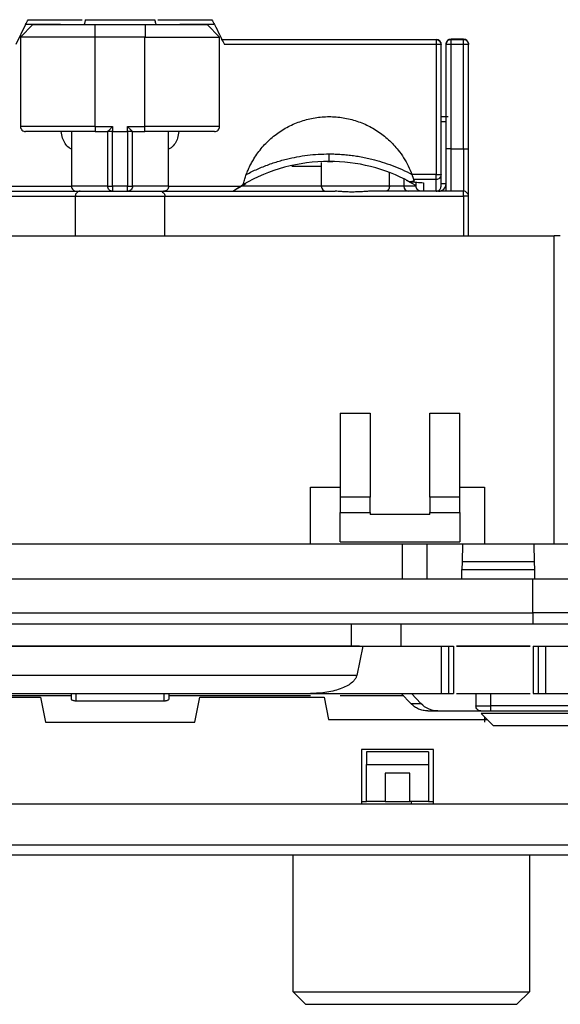
# Model space of a CAD drawing. Units: millimetres. Extents: x 0 to 420, y 0 to 297.
# Drawn here: x 135 to 156, y 60 to 100 of the extents above; entities that cross this region are included whole.
import ezdxf

# ---------------------------------------------------------------- set-up
doc = ezdxf.new("R2010")
doc.units = ezdxf.units.MM

msp = doc.modelspace()

# ---------------------------------------------------------------- linework, layer by layer
at = {"color": 7, "linetype": 'Continuous'}
for p, q in [((135.031, 99.557), (137.197, 99.557)), ((137.32, 99.557), (140.12, 99.557)), ((140.243, 99.557), (142.409, 99.557)), ((134.922, 99.357), (134.525, 98.56)), ((134.72, 98.857), (135.22, 99.357)), ((136.32, 99.357), (134.922, 99.357)), ((137.72, 98.857), (137.72, 99.357)), ((137.72, 99.357), (139.729, 99.357)), ((142.518, 99.357), (141.12, 99.357)), ((142.22, 99.357), (142.72, 98.857)), ((134.72, 98.857), (134.72, 95.258)), ((137.72, 95.258), (137.72, 98.857)), ((139.72, 98.857), (137.72, 98.857)), ((139.72, 95.258), (139.72, 98.857)), ((142.72, 95.258), (142.72, 98.857)), ((142.785, 98.762), (151.42, 98.762)), ((142.806, 98.76), (151.42, 98.76)), ((152.52, 98.774), (152.02, 98.774)), ((152.02, 98.763), (152.52, 98.763)), ((151.42, 98.56), (142.915, 98.56)), ((151.42, 98.56), (151.42, 93.327)), ((151.62, 93.327), (151.62, 98.56)), ((151.82, 94.358), (151.82, 98.563)), ((152.52, 98.563), (152.02, 98.563)), ((152.02, 94.358), (152.02, 98.563)), ((152.52, 94.358), (152.52, 98.563)), ((152.72, 94.358), (152.72, 98.563)), ((136.77, 95.058), (136.77, 92.858)), ((137.72, 95.258), (138.42, 95.258)), ((137.72, 95.058), (138.22, 95.058)), ((138.22, 95.058), (138.22, 92.858)), ((138.42, 95.258), (138.42, 95.058)), ((138.42, 95.058), (138.72, 95.058)), ((138.42, 92.858), (138.42, 95.058)), ((138.72, 95.058), (139.02, 95.058)), ((139.02, 95.258), (139.72, 95.258)), ((139.02, 95.058), (139.02, 95.258)), ((139.02, 95.058), (139.02, 92.858)), ((139.22, 95.058), (139.72, 95.058)), ((139.22, 92.858), (139.22, 95.058)), ((140.67, 92.858), (140.67, 95.058)), ((152.02, 94.358), (152.52, 94.358)), ((147.12, 93.858), (147.12, 94.158)), ((146.806, 93.658), (145.619, 93.658)), ((146.806, 93.816), (146.806, 92.858)), ((147.05, 93.849), (147.262, 93.84)), ((149.543, 92.858), (149.543, 93.401)), ((150.12, 93.144), (150.12, 92.858)), ((150.214, 93.097), (150.62, 92.892)), ((150.534, 93.058), (150.357, 93.041)), ((151.42, 93.327), (150.448, 93.327)), ((151.42, 93.13), (150.513, 93.13)), ((150.513, 93.13), (150.534, 93.058)), ((151.42, 92.658), (151.42, 93.13)), ((151.62, 92.858), (151.62, 93.327)), ((133.877, 92.858), (136.77, 92.858)), ((139.02, 92.858), (138.42, 92.858)), ((140.67, 92.858), (143.563, 92.858)), ((143.255, 92.658), (143.791, 92.973)), ((143.563, 92.858), (143.671, 92.923)), ((146.806, 92.858), (143.596, 92.858)), ((150.12, 92.858), (149.543, 92.858)), ((150.62, 92.858), (150.62, 93.022)), ((150.92, 93), (150.92, 92.658)), ((124.92, 92.458), (136.92, 92.458)), ((130.073, 92.658), (137.133, 92.658)), ((136.92, 92.458), (136.92, 90.858)), ((138.42, 92.658), (139.02, 92.658)), ((140.307, 92.658), (147.367, 92.658)), ((140.52, 90.858), (140.52, 92.458)), ((140.52, 92.458), (152.52, 92.458)), ((152.52, 92.658), (148.773, 92.658)), ((152.52, 92.458), (152.52, 90.858)), ((152.72, 90.858), (152.72, 92.458)), ((121.277, 90.858), (156.163, 90.858)), ((156.163, 78.458), (156.163, 90.858)), ((147.57, 83.727), (148.77, 83.727)), ((147.57, 83.727), (147.57, 80.354)), ((148.77, 83.727), (148.77, 80.354)), ((151.17, 83.727), (152.37, 83.727)), ((151.17, 80.354), (151.17, 83.727)), ((152.37, 80.354), (152.37, 83.727)), ((146.37, 80.758), (147.57, 80.758)), ((146.37, 78.458), (146.37, 80.758)), ((152.37, 80.758), (153.37, 80.758)), ((153.37, 80.758), (153.37, 78.458)), ((148.77, 80.354), (147.57, 80.354)), ((152.37, 80.354), (151.17, 80.354)), ((147.57, 79.739), (148.77, 79.739)), ((147.57, 78.554), (147.57, 79.739)), ((148.77, 79.739), (148.77, 79.658)), ((151.17, 79.658), (148.77, 79.658)), ((151.17, 79.739), (152.37, 79.739)), ((151.17, 79.658), (151.17, 79.739)), ((152.37, 79.739), (152.37, 78.554)), ((150.073, 78.458), (127.367, 78.458)), ((147.57, 78.554), (152.37, 78.554)), ((150.073, 77.058), (150.073, 78.468)), ((151.067, 78.468), (150.073, 78.468)), ((151.067, 77.058), (151.067, 78.468)), ((152.476, 78.458), (151.067, 78.458)), ((152.476, 78.458), (152.464, 77.758)), ((155.364, 78.458), (152.476, 78.458)), ((155.376, 77.758), (155.364, 78.458)), ((157.808, 78.458), (155.364, 78.458)), ((152.464, 77.758), (152.458, 77.448)), ((155.376, 77.758), (152.464, 77.758)), ((155.382, 77.448), (155.376, 77.758)), ((152.451, 77.049), (152.458, 77.448)), ((152.458, 77.448), (155.382, 77.448)), ((155.389, 77.049), (155.382, 77.448)), ((155.309, 77.058), (122.131, 77.058)), ((122.131, 75.708), (155.309, 75.708)), ((155.309, 75.708), (155.309, 75.258)), ((129.42, 75.258), (148.02, 75.258)), ((148.02, 74.358), (148.02, 75.258)), ((150.02, 74.358), (150.02, 75.258)), ((150.02, 75.258), (157.42, 75.258)), ((129.224, 74.358), (148.47, 74.358)), ((148.02, 74.358), (129.42, 74.358)), ((148.47, 74.358), (148.231, 73.188)), ((148.47, 74.358), (151.62, 74.358)), ((151.62, 74.358), (151.62, 72.458)), ((151.62, 74.358), (151.92, 74.358)), ((151.92, 74.358), (151.92, 72.458)), ((152.12, 74.358), (152.12, 72.458)), ((152.243, 74.358), (155.197, 74.358)), ((155.197, 74.358), (152.243, 74.358)), ((155.32, 74.358), (155.32, 72.458)), ((155.52, 74.358), (155.52, 72.458)), ((155.52, 74.358), (155.82, 74.358)), ((155.82, 74.358), (155.82, 72.458)), ((155.82, 74.358), (158.655, 74.358)), ((148.231, 73.188), (128.985, 73.188)), ((127.126, 72.458), (146.372, 72.458)), ((130.52, 72.308), (135.52, 72.308)), ((136.751, 72.358), (131.07, 72.358)), ((135.52, 72.308), (135.72, 71.308)), ((136.751, 72.458), (136.751, 72.239)), ((136.951, 72.167), (136.951, 72.458)), ((136.951, 72.167), (140.489, 72.167)), ((140.489, 72.167), (140.489, 72.458)), ((140.689, 72.239), (140.689, 72.458)), ((146.37, 72.358), (140.689, 72.358)), ((141.72, 71.308), (141.92, 72.308)), ((141.92, 72.308), (146.92, 72.308)), ((146.372, 72.458), (151.62, 72.458)), ((146.92, 72.308), (147.1, 71.408)), ((150.118, 72.358), (147.57, 72.358)), ((150.411, 72.051), (150.023, 72.458)), ((150.812, 72.051), (150.425, 72.458)), ((151.62, 72.458), (151.92, 72.458)), ((152.243, 72.458), (155.197, 72.458)), ((153.02, 72.458), (153.02, 71.958)), ((153.62, 71.958), (153.62, 72.458)), ((155.52, 72.458), (155.82, 72.458)), ((155.82, 72.458), (161.068, 72.458)), ((150.411, 72.051), (150.812, 72.051)), ((151.083, 71.758), (151.485, 71.758)), ((151.485, 71.758), (153.22, 71.758)), ((161.911, 71.958), (153.62, 71.958)), ((153.62, 71.758), (161.911, 71.758)), ((135.72, 71.308), (141.72, 71.308)), ((147.1, 71.408), (153.479, 71.408)), ((162.311, 71.659), (153.229, 71.659)), ((153.729, 71.159), (153.229, 71.659)), ((153.37, 71.517), (153.37, 71.308)), ((161.811, 71.159), (153.729, 71.159)), ((151.32, 70.208), (148.42, 70.208)), ((148.42, 70.208), (148.42, 68.008)), ((148.62, 70.108), (148.62, 69.608)), ((151.12, 70.108), (148.62, 70.108)), ((151.12, 70.108), (151.12, 69.608)), ((151.32, 68.008), (151.32, 70.208)), ((148.62, 68.108), (148.62, 69.608)), ((148.62, 69.608), (151.12, 69.608)), ((151.12, 69.608), (151.12, 68.108)), ((150.37, 69.258), (149.37, 69.258)), ((149.37, 69.258), (149.37, 68.108)), ((150.37, 68.108), (150.37, 69.258)), ((160.89, 68.008), (116.55, 68.008)), ((148.42, 68.108), (148.62, 68.108)), ((149.37, 68.108), (148.62, 68.108)), ((149.37, 68.108), (150.37, 68.108)), ((151.12, 68.108), (150.37, 68.108)), ((150.42, 68.108), (150.42, 68.008)), ((151.12, 68.108), (151.32, 68.108)), ((160.877, 66.355), (116.563, 66.355)), ((160.757, 65.958), (116.683, 65.958)), ((145.67, 60.458), (145.67, 65.958)), ((155.17, 65.958), (155.17, 60.458)), ((146.17, 59.958), (145.67, 60.458)), ((155.17, 60.458), (154.67, 59.958))]:
    msp.add_line(p, q, dxfattribs=at)
for centre, start, end in [((151.42, 98.562), 0, 90), ((152.02, 98.574), 90, 180), ((152.52, 98.574), 360, 90), ((147.006, 92.858), 180, 270), ((150.32, 92.858), 180.9926, 270)]:
    msp.add_arc(centre, 0.2, start, end, dxfattribs=at)
for points in [[(134.922, 99.357), (134.958, 99.424), (134.994, 99.49), (135.031, 99.557)], [(142.409, 99.557), (142.446, 99.49), (142.482, 99.424), (142.518, 99.357)], [(139.729, 99.357), (139.729, 99.19), (139.729, 99.023), (139.729, 98.857)], [(142.518, 99.357), (142.65, 99.091), (142.783, 98.826), (142.915, 98.56)], [(139.729, 98.857), (139.726, 98.857), (139.723, 98.857), (139.72, 98.857)], [(151.42, 98.762), (151.42, 98.762), (151.42, 98.761), (151.42, 98.76)], [(156.411, 90.858), (156.346, 90.858), (156.255, 90.858), (156.163, 90.858)], [(147.57, 80.354), (147.57, 80.156), (147.57, 79.948), (147.57, 79.739)], [(148.77, 79.739), (148.77, 79.948), (148.77, 80.156), (148.77, 80.354)], [(151.17, 80.354), (151.17, 80.156), (151.17, 79.948), (151.17, 79.739)], [(152.37, 79.739), (152.37, 79.948), (152.37, 80.156), (152.37, 80.354)], [(151.485, 71.758), (151.236, 71.758), (150.988, 71.866), (150.812, 72.051)]]:
    msp.add_open_spline(points, degree=3, dxfattribs=at)
for points, knots in [([(137.32, 99.557), (137.319, 99.536), (137.316, 99.497), (137.304, 99.443), (137.29, 99.397), (137.278, 99.369), (137.272, 99.357)], [0, 0, 0, 0, 0.308719, 0.578277, 0.808692, 1, 1, 1, 1]), ([(140.12, 99.557), (140.122, 99.534), (140.125, 99.488), (140.14, 99.421), (140.159, 99.378), (140.168, 99.357)], [0, 0, 0, 0, 0.339247, 0.671436, 1, 1, 1, 1]), ([(135.22, 99.357), (135.221, 99.357), (135.223, 99.357), (135.239, 99.357), (135.266, 99.357), (135.303, 99.357), (135.351, 99.357), (135.447, 99.357), (135.627, 99.357), (135.941, 99.357), (136.321, 99.357), (136.709, 99.357), (137.071, 99.357), (137.393, 99.357), (137.611, 99.357), (137.72, 99.357)], [0, 0, 0, 0, 0.041964, 0.083582, 0.125035, 0.166504, 0.208169, 0.250209, 0.374997, 0.500064, 0.624851, 0.749918, 0.833459, 0.916335, 1, 1, 1, 1]), ([(139.729, 99.357), (139.784, 99.357), (139.893, 99.357), (140.055, 99.357), (140.216, 99.357), (140.374, 99.357), (140.531, 99.357), (140.785, 99.357), (141.123, 99.357), (141.502, 99.357), (141.815, 99.357), (142.02, 99.357), (142.142, 99.357), (142.208, 99.357), (142.216, 99.357), (142.22, 99.357)], [0, 0, 0, 0, 0.041996, 0.083645, 0.125124, 0.166616, 0.208302, 0.25036, 0.375122, 0.500164, 0.624927, 0.749969, 0.833492, 0.916353, 1, 1, 1, 1]), ([(137.72, 98.857), (137.327, 98.857), (136.935, 98.857), (136.209, 98.857), (135.876, 98.857), (135.321, 98.857), (135.099, 98.857), (134.798, 98.857), (134.72, 98.857), (134.72, 98.857)], [0, 0, 0, 0, 0.25, 0.25, 0.5, 0.5, 0.75, 0.75, 1, 1, 1, 1]), ([(139.729, 98.857), (140.121, 98.857), (140.512, 98.857), (141.236, 98.857), (141.568, 98.857), (142.121, 98.857), (142.343, 98.857), (142.642, 98.857), (142.72, 98.857), (142.72, 98.857)], [0, 0, 0, 0, 0.25, 0.25, 0.5, 0.5, 0.75, 0.75, 1, 1, 1, 1]), ([(151.42, 98.76), (151.42, 98.76), (151.42, 98.738), (151.42, 98.664), (151.42, 98.612), (151.42, 98.56)], [0, 0, 0, 0, 0.5, 0.5, 1, 1, 1, 1]), ([(151.42, 98.76), (151.472, 98.76), (151.524, 98.739), (151.598, 98.665), (151.62, 98.612), (151.62, 98.56)], [0, 0, 0, 0, 0.5, 0.5, 1, 1, 1, 1]), ([(151.82, 98.563), (151.82, 98.615), (151.842, 98.667), (151.916, 98.741), (151.968, 98.763), (152.02, 98.763)], [0, 0, 0, 0, 0.5, 0.5, 1, 1, 1, 1]), ([(152.02, 98.563), (152.02, 98.614), (152.02, 98.666), (152.02, 98.74), (152.02, 98.762), (152.02, 98.763)], [0, 0, 0, 0, 0.5, 0.5, 1, 1, 1, 1]), ([(152.52, 98.563), (152.52, 98.614), (152.52, 98.666), (152.52, 98.74), (152.52, 98.762), (152.52, 98.763)], [0, 0, 0, 0, 0.5, 0.5, 1, 1, 1, 1]), ([(152.52, 98.763), (152.546, 98.759), (152.598, 98.753), (152.655, 98.718), (152.674, 98.686), (152.68, 98.676)], [0, 0, 0, 0, 0.411527, 0.823054, 1, 1, 1, 1]), ([(152.68, 98.676), (152.689, 98.664), (152.715, 98.631), (152.718, 98.589), (152.72, 98.563)], [0, 0, 0, 0, 0.363068, 1, 1, 1, 1]), ([(151.62, 98.56), (151.62, 98.56), (151.598, 98.56), (151.524, 98.56), (151.472, 98.56), (151.42, 98.56)], [0, 0, 0, 0, 0.5, 0.5, 1, 1, 1, 1]), ([(152.02, 98.563), (151.968, 98.563), (151.916, 98.563), (151.842, 98.563), (151.82, 98.563), (151.82, 98.563)], [0, 0, 0, 0, 0.5, 0.5, 1, 1, 1, 1]), ([(152.72, 98.563), (152.72, 98.563), (152.698, 98.563), (152.624, 98.563), (152.572, 98.563), (152.52, 98.563)], [0, 0, 0, 0, 0.5, 0.5, 1, 1, 1, 1]), ([(143.671, 92.923), (143.687, 92.984), (143.717, 93.107), (143.775, 93.287), (143.842, 93.463), (143.919, 93.635), (144.004, 93.804), (144.162, 94.077), (144.423, 94.436), (144.827, 94.835), (145.29, 95.167), (145.8, 95.419), (146.344, 95.588), (146.908, 95.667), (147.477, 95.656), (148.036, 95.553), (148.573, 95.363), (149.072, 95.089), (149.522, 94.741), (149.866, 94.369), (150.121, 94.009), (150.308, 93.679), (150.401, 93.445), (150.448, 93.327)], [0, 0, 0, 0, 0.020932, 0.041751, 0.062517, 0.083289, 0.104129, 0.125094, 0.187521, 0.25007, 0.312497, 0.375046, 0.437473, 0.500021, 0.562449, 0.624997, 0.687425, 0.749973, 0.8124, 0.874949, 0.916686, 0.958209, 1, 1, 1, 1]), ([(151.62, 95.658), (151.641, 95.658), (151.708, 95.658), (151.808, 95.658), (151.871, 95.658), (151.902, 95.658)], [0, 0, 0, 0, 0.178375, 0.589187, 1, 1, 1, 1]), ([(151.62, 95.458), (151.645, 95.458), (151.72, 95.458), (151.799, 95.458), (151.813, 95.458), (151.82, 95.458)], [0, 0, 0, 0, 0.195887, 0.597943, 1, 1, 1, 1]), ([(137.72, 95.258), (136.932, 95.258), (136.154, 95.258), (135.043, 95.258), (134.72, 95.258), (134.72, 95.258)], [0, 0, 0, 0, 0.5, 0.5, 1, 1, 1, 1]), ([(134.72, 95.258), (134.72, 95.211), (134.74, 95.156), (134.818, 95.078), (134.873, 95.058), (134.92, 95.058)], [0, 0, 0, 0, 0.5, 0.5, 1, 1, 1, 1]), ([(137.72, 95.058), (137.667, 95.058), (137.562, 95.058), (137.406, 95.058), (137.25, 95.058), (137.097, 95.058), (136.946, 95.058), (136.796, 95.058), (136.527, 95.058), (136.154, 95.058), (135.728, 95.058), (135.376, 95.058), (135.16, 95.058), (135.036, 95.058), (134.969, 95.058), (134.928, 95.058), (134.923, 95.058), (134.92, 95.058)], [0, 0, 0, 0, 0.035996, 0.071719, 0.107281, 0.142796, 0.178379, 0.214142, 0.250199, 0.37499, 0.500031, 0.624822, 0.749862, 0.812657, 0.874869, 0.937113, 1, 1, 1, 1]), ([(136.77, 94.344), (136.736, 94.365), (136.57, 94.468), (136.407, 94.729), (136.372, 94.971), (136.36, 95.058)], [0, 0, 0, 0, 0.139244, 0.689431, 1, 1, 1, 1]), ([(137.72, 95.258), (137.72, 95.206), (137.72, 95.154), (137.72, 95.08), (137.72, 95.058), (137.72, 95.058)], [0, 0, 0, 0, 0.5, 0.5, 1, 1, 1, 1]), ([(138.22, 95.058), (138.221, 95.059), (138.222, 95.06), (138.234, 95.072), (138.253, 95.091), (138.277, 95.115), (138.304, 95.142), (138.332, 95.171), (138.372, 95.21), (138.401, 95.239), (138.42, 95.258)], [0, 0, 0, 0, 0.099038, 0.204451, 0.319204, 0.445602, 0.554892, 0.66977, 0.792346, 1, 1, 1, 1]), ([(138.42, 95.058), (138.368, 95.058), (138.316, 95.058), (138.242, 95.058), (138.22, 95.058), (138.22, 95.058)], [0, 0, 0, 0, 0.5, 0.5, 1, 1, 1, 1]), ([(139.02, 95.258), (139.033, 95.245), (139.057, 95.22), (139.091, 95.186), (139.119, 95.158), (139.142, 95.135), (139.168, 95.11), (139.194, 95.084), (139.216, 95.062), (139.219, 95.059), (139.22, 95.058)], [0, 0, 0, 0, 0.145382, 0.273604, 0.384722, 0.478828, 0.556074, 0.721939, 0.867843, 1, 1, 1, 1]), ([(139.22, 95.058), (139.22, 95.058), (139.198, 95.058), (139.124, 95.058), (139.072, 95.058), (139.02, 95.058)], [0, 0, 0, 0, 0.5, 0.5, 1, 1, 1, 1]), ([(142.72, 95.258), (142.72, 95.258), (142.397, 95.258), (141.286, 95.258), (140.508, 95.258), (139.72, 95.258)], [0, 0, 0, 0, 0.5, 0.5, 1, 1, 1, 1]), ([(139.72, 95.058), (139.72, 95.058), (139.72, 95.08), (139.72, 95.154), (139.72, 95.206), (139.72, 95.258)], [0, 0, 0, 0, 0.5, 0.5, 1, 1, 1, 1]), ([(142.52, 95.058), (142.519, 95.058), (142.518, 95.058), (142.504, 95.058), (142.482, 95.058), (142.452, 95.058), (142.413, 95.058), (142.365, 95.058), (142.262, 95.058), (142.064, 95.058), (141.713, 95.058), (141.286, 95.058), (140.879, 95.058), (140.534, 95.058), (140.267, 95.058), (139.996, 95.058), (139.812, 95.058), (139.72, 95.058)], [0, 0, 0, 0, 0.035996, 0.071719, 0.107281, 0.142796, 0.178379, 0.214142, 0.250199, 0.37499, 0.500031, 0.624822, 0.749862, 0.812657, 0.874869, 0.937113, 1, 1, 1, 1]), ([(141.08, 95.058), (141.068, 94.971), (141.033, 94.729), (140.87, 94.468), (140.704, 94.365), (140.67, 94.344)], [0, 0, 0, 0, 0.3105689, 0.8607558, 1, 1, 1, 1]), ([(142.52, 95.058), (142.567, 95.058), (142.622, 95.078), (142.7, 95.156), (142.72, 95.211), (142.72, 95.258)], [0, 0, 0, 0, 0.5, 0.5, 1, 1, 1, 1]), ([(151.82, 92.658), (151.82, 92.688), (151.82, 92.749), (151.82, 92.847), (151.82, 92.95), (151.82, 93.059), (151.82, 93.173), (151.82, 93.293), (151.82, 93.448), (151.82, 93.642), (151.82, 93.875), (151.82, 94.115), (151.82, 94.277), (151.82, 94.358)], [0, 0, 0, 0, 0.0721251, 0.1435435, 0.2145392, 0.2854013, 0.3564207, 0.4278861, 0.500081, 0.6257828, 0.7499688, 0.8741909, 1, 1, 1, 1]), ([(152.02, 94.358), (151.968, 94.358), (151.916, 94.358), (151.842, 94.358), (151.82, 94.358), (151.82, 94.358)], [0, 0, 0, 0, 0.5, 0.5, 1, 1, 1, 1]), ([(152.02, 92.658), (152.02, 92.836), (152.02, 93.089), (152.02, 93.681), (152.02, 94.019), (152.02, 94.358)], [0, 0, 0, 0, 0.5, 0.5, 1, 1, 1, 1]), ([(152.52, 94.358), (152.572, 94.358), (152.624, 94.358), (152.698, 94.358), (152.72, 94.358), (152.72, 94.358)], [0, 0, 0, 0, 0.5, 0.5, 1, 1, 1, 1]), ([(152.52, 94.358), (152.52, 94.098), (152.52, 93.579), (152.52, 92.962), (152.52, 92.745), (152.52, 92.658)], [0, 0, 0, 0, 0.376055, 0.75211, 1, 1, 1, 1]), ([(152.72, 92.458), (152.72, 92.564), (152.72, 92.779), (152.72, 93.245), (152.72, 93.78), (152.72, 94.165), (152.72, 94.358)], [0, 0, 0, 0, 0.2457548, 0.4971698, 0.7485849, 1, 1, 1, 1]), ([(147.12, 93.858), (146.517, 93.858), (145.915, 93.778), (144.752, 93.462), (144.191, 93.227), (143.671, 92.923)], [0, 0, 0, 0, 0.5, 0.5, 1, 1, 1, 1]), ([(143.794, 93.334), (143.868, 93.372), (144.014, 93.448), (144.239, 93.551), (144.466, 93.647), (144.697, 93.735), (144.93, 93.815), (145.167, 93.887), (145.466, 93.966), (145.829, 94.045), (146.256, 94.11), (146.687, 94.151), (146.975, 94.156), (147.12, 94.158)], [0, 0, 0, 0, 0.071609, 0.143015, 0.214305, 0.285564, 0.35688, 0.428338, 0.500025, 0.625161, 0.749893, 0.874685, 1, 1, 1, 1]), ([(147.12, 94.158), (147.203, 94.157), (147.367, 94.156), (147.614, 94.142), (147.86, 94.121), (148.105, 94.091), (148.349, 94.053), (148.592, 94.006), (148.894, 93.937), (149.251, 93.837), (149.659, 93.695), (150.059, 93.53), (150.317, 93.4), (150.446, 93.334)], [0, 0, 0, 0, 0.07159, 0.142983, 0.214266, 0.285525, 0.356848, 0.428319, 0.500025, 0.625191, 0.749933, 0.874715, 1, 1, 1, 1]), ([(150.357, 93.041), (149.862, 93.308), (149.334, 93.513), (148.244, 93.788), (147.682, 93.858), (147.12, 93.858)], [0, 0, 0, 0, 0.5, 0.5, 1, 1, 1, 1]), ([(150.448, 93.327), (150.453, 93.313), (150.464, 93.285), (150.477, 93.247), (150.487, 93.217), (150.498, 93.183), (150.509, 93.148), (150.512, 93.136), (150.513, 93.13)], [0, 0, 0, 0, 0.163192, 0.30698, 0.431426, 0.536634, 0.763285, 1, 1, 1, 1]), ([(151.42, 93.327), (151.472, 93.327), (151.524, 93.327), (151.598, 93.327), (151.62, 93.327), (151.62, 93.327)], [0, 0, 0, 0, 0.5, 0.5, 1, 1, 1, 1]), ([(151.62, 93.327), (151.62, 93.276), (151.598, 93.224), (151.524, 93.151), (151.472, 93.13), (151.42, 93.13)], [0, 0, 0, 0, 0.5, 0.5, 1, 1, 1, 1]), ([(151.42, 93.13), (151.42, 93.138), (151.42, 93.162), (151.42, 93.234), (151.42, 93.281), (151.42, 93.327)], [0, 0, 0, 0, 0.5, 0.5, 1, 1, 1, 1]), ([(138.22, 92.858), (138.028, 92.858), (137.837, 92.858), (137.486, 92.858), (137.325, 92.858), (137.058, 92.858), (136.952, 92.858), (136.807, 92.858), (136.77, 92.858), (136.77, 92.858)], [0, 0, 0, 0, 0.25, 0.25, 0.5, 0.5, 0.75, 0.75, 1, 1, 1, 1]), ([(136.77, 92.858), (136.77, 92.806), (136.792, 92.754), (136.866, 92.68), (136.918, 92.658), (136.97, 92.658)], [0, 0, 0, 0, 0.5, 0.5, 1, 1, 1, 1]), ([(138.42, 92.658), (138.368, 92.658), (138.316, 92.68), (138.242, 92.754), (138.22, 92.806), (138.22, 92.858)], [0, 0, 0, 0, 0.5, 0.5, 1, 1, 1, 1]), ([(138.22, 92.858), (138.22, 92.858), (138.242, 92.858), (138.316, 92.858), (138.368, 92.858), (138.42, 92.858)], [0, 0, 0, 0, 0.5, 0.5, 1, 1, 1, 1]), ([(138.42, 92.858), (138.42, 92.806), (138.42, 92.754), (138.42, 92.68), (138.42, 92.658), (138.42, 92.658)], [0, 0, 0, 0, 0.5, 0.5, 1, 1, 1, 1]), ([(139.02, 92.658), (139.02, 92.658), (139.02, 92.68), (139.02, 92.754), (139.02, 92.806), (139.02, 92.858)], [0, 0, 0, 0, 0.5, 0.5, 1, 1, 1, 1]), ([(139.02, 92.858), (139.072, 92.858), (139.124, 92.858), (139.198, 92.858), (139.22, 92.858), (139.22, 92.858)], [0, 0, 0, 0, 0.5, 0.5, 1, 1, 1, 1]), ([(139.22, 92.858), (139.22, 92.806), (139.198, 92.754), (139.124, 92.68), (139.072, 92.658), (139.02, 92.658)], [0, 0, 0, 0, 0.5, 0.5, 1, 1, 1, 1]), ([(140.67, 92.858), (140.67, 92.858), (140.633, 92.858), (140.488, 92.858), (140.382, 92.858), (140.115, 92.858), (139.954, 92.858), (139.603, 92.858), (139.412, 92.858), (139.22, 92.858)], [0, 0, 0, 0, 0.25, 0.25, 0.5, 0.5, 0.75, 0.75, 1, 1, 1, 1]), ([(140.67, 92.858), (140.67, 92.806), (140.648, 92.754), (140.574, 92.68), (140.522, 92.658), (140.47, 92.658)], [0, 0, 0, 0, 0.5, 0.5, 1, 1, 1, 1]), ([(143.255, 92.658), (143.255, 92.658), (143.257, 92.659), (143.266, 92.663), (143.28, 92.671), (143.304, 92.686), (143.334, 92.71), (143.385, 92.747), (143.462, 92.795), (143.526, 92.835), (143.563, 92.858)], [0, 0, 0, 0, 0.047303, 0.103835, 0.171239, 0.250485, 0.382145, 0.499368, 0.711862, 1, 1, 1, 1]), ([(149.543, 92.858), (149.493, 92.858), (149.394, 92.858), (149.151, 92.858), (148.856, 92.858), (148.521, 92.858), (148.167, 92.858), (147.816, 92.858), (147.49, 92.858), (147.21, 92.858), (146.99, 92.858), (146.855, 92.858), (146.796, 92.858), (146.81, 92.858), (146.811, 92.858)], [0, 0, 0, 0, 0.089692, 0.179384, 0.269076, 0.358768, 0.44846, 0.538152, 0.627843, 0.717535, 0.807227, 0.896919, 0.986611, 1, 1, 1, 1]), ([(149.543, 92.858), (149.542, 92.845), (149.542, 92.82), (149.535, 92.783), (149.524, 92.75), (149.504, 92.712), (149.461, 92.669), (149.421, 92.662), (149.397, 92.658)], [0, 0, 0, 0, 0.108928, 0.216939, 0.325439, 0.435818, 0.663358, 1, 1, 1, 1]), ([(150.62, 92.858), (150.489, 92.858), (150.359, 92.858), (150.174, 92.858), (150.12, 92.858), (150.12, 92.858)], [0, 0, 0, 0, 0.5, 0.5, 1, 1, 1, 1]), ([(150.357, 93.041), (150.452, 93.035), (150.641, 93.021), (150.827, 93.007), (150.92, 93)], [0, 0, 0, 0, 0.5, 1, 1, 1, 1]), ([(150.82, 92.658), (150.812, 92.658), (150.798, 92.659), (150.776, 92.663), (150.754, 92.669), (150.734, 92.677), (150.715, 92.688), (150.699, 92.698), (150.679, 92.716), (150.66, 92.737), (150.649, 92.753), (150.639, 92.772), (150.631, 92.792), (150.624, 92.814), (150.621, 92.836), (150.62, 92.85), (150.62, 92.858)], [0, 0, 0, 0, 0.126851, 0.234918, 0.324319, 0.395259, 0.448162, 0.484096, 0.506675, 0.528329, 0.562472, 0.613351, 0.682182, 0.769435, 0.875333, 1, 1, 1, 1]), ([(151.42, 92.658), (151.433, 92.659), (151.462, 92.661), (151.505, 92.675), (151.548, 92.702), (151.586, 92.742), (151.614, 92.795), (151.618, 92.837), (151.62, 92.858)], [0, 0, 0, 0, 0.128689, 0.272551, 0.431608, 0.605871, 0.795337, 1, 1, 1, 1]), ([(151.52, 92.658), (151.599, 92.658), (151.677, 92.69), (151.788, 92.801), (151.82, 92.88), (151.82, 92.958)], [0, 0, 0, 0, 0.5, 0.5, 1, 1, 1, 1]), ([(151.82, 92.958), (151.813, 92.958), (151.799, 92.958), (151.72, 92.958), (151.645, 92.958), (151.62, 92.958)], [0, 0, 0, 0, 0.402057, 0.804113, 1, 1, 1, 1]), ([(137.12, 92.658), (137.068, 92.658), (137.016, 92.636), (136.942, 92.562), (136.92, 92.51), (136.92, 92.458)], [0, 0, 0, 0, 0.5, 0.5, 1, 1, 1, 1]), ([(136.92, 92.458), (136.92, 92.458), (136.967, 92.458), (137.147, 92.458), (137.281, 92.458), (137.614, 92.458), (137.813, 92.458), (138.249, 92.458), (138.484, 92.458), (138.956, 92.458), (139.191, 92.458), (139.627, 92.458), (139.826, 92.458), (140.159, 92.458), (140.293, 92.458), (140.473, 92.458), (140.52, 92.458), (140.52, 92.458)], [0, 0, 0, 0, 0.125, 0.125, 0.25, 0.25, 0.375, 0.375, 0.5, 0.5, 0.625, 0.625, 0.75, 0.75, 0.875, 0.875, 1, 1, 1, 1]), ([(136.97, 92.658), (136.97, 92.658), (137.009, 92.658), (137.159, 92.658), (137.269, 92.658), (137.542, 92.658), (137.704, 92.658), (138.053, 92.658), (138.239, 92.658), (138.42, 92.658)], [0, 0, 0, 0, 0.25, 0.25, 0.5, 0.5, 0.75, 0.75, 1, 1, 1, 1]), ([(139.02, 92.658), (139.201, 92.658), (139.387, 92.658), (139.736, 92.658), (139.898, 92.658), (140.171, 92.658), (140.281, 92.658), (140.431, 92.658), (140.47, 92.658), (140.47, 92.658)], [0, 0, 0, 0, 0.25, 0.25, 0.5, 0.5, 0.75, 0.75, 1, 1, 1, 1]), ([(140.32, 92.658), (140.372, 92.658), (140.424, 92.636), (140.498, 92.562), (140.52, 92.51), (140.52, 92.458)], [0, 0, 0, 0, 0.5, 0.5, 1, 1, 1, 1]), ([(148.773, 92.658), (148.758, 92.658), (148.724, 92.657), (148.664, 92.653), (148.594, 92.648), (148.474, 92.64), (148.298, 92.629), (148.137, 92.626), (148.037, 92.626), (147.995, 92.626), (147.925, 92.627), (147.832, 92.63), (147.728, 92.635), (147.626, 92.642), (147.529, 92.649), (147.44, 92.656), (147.389, 92.657), (147.367, 92.658)], [0, 0, 0, 0, 0.036658, 0.079978, 0.130341, 0.187987, 0.336251, 0.499875, 0.523029, 0.545481, 0.588492, 0.66845, 0.740214, 0.807196, 0.883034, 0.947042, 1, 1, 1, 1]), ([(152.52, 92.458), (152.52, 92.51), (152.52, 92.562), (152.52, 92.636), (152.52, 92.658), (152.52, 92.658)], [0, 0, 0, 0, 0.5, 0.5, 1, 1, 1, 1]), ([(152.72, 92.458), (152.72, 92.51), (152.698, 92.562), (152.624, 92.636), (152.572, 92.658), (152.52, 92.658)], [0, 0, 0, 0, 0.5, 0.5, 1, 1, 1, 1]), ([(152.72, 92.458), (152.72, 92.458), (152.698, 92.458), (152.624, 92.458), (152.572, 92.458), (152.52, 92.458)], [0, 0, 0, 0, 0.5, 0.5, 1, 1, 1, 1]), ([(155.309, 75.708), (155.309, 75.885), (155.309, 76.061), (155.309, 76.388), (155.309, 76.538), (155.309, 76.788), (155.309, 76.888), (155.309, 77.023), (155.309, 77.058), (155.309, 77.058)], [0, 0, 0, 0, 0.25, 0.25, 0.5, 0.5, 0.75, 0.75, 1, 1, 1, 1]), ([(157.819, 77.058), (157.491, 77.058), (157.097, 77.058), (156.238, 77.058), (155.774, 77.058), (155.309, 77.058)], [0, 0, 0, 0, 0.5, 0.5, 1, 1, 1, 1]), ([(158.774, 75.708), (158.32, 75.708), (157.777, 75.708), (156.592, 75.708), (155.951, 75.708), (155.309, 75.708)], [0, 0, 0, 0, 0.5, 0.5, 1, 1, 1, 1]), ([(148.02, 75.258), (148.021, 75.258), (148.022, 75.258), (148.036, 75.258), (148.057, 75.258), (148.086, 75.258), (148.125, 75.258), (148.201, 75.258), (148.346, 75.258), (148.597, 75.258), (148.901, 75.258), (149.211, 75.258), (149.501, 75.258), (149.758, 75.258), (149.932, 75.258), (150.02, 75.258)], [0, 0, 0, 0, 0.041978, 0.083605, 0.125061, 0.166527, 0.208184, 0.250211, 0.375049, 0.500065, 0.624903, 0.749919, 0.833482, 0.916358, 1, 1, 1, 1]), ([(148.347, 74.358), (148.283, 74.358), (148.062, 74.358), (148.037, 74.358), (148.02, 74.358)], [0, 0, 0, 0, 0.287436, 1, 1, 1, 1]), ([(151.92, 74.358), (151.933, 74.358), (151.96, 74.358), (151.997, 74.358), (152.032, 74.358), (152.072, 74.358), (152.112, 74.358), (152.117, 74.358), (152.12, 74.358)], [0, 0, 0, 0, 0.127476, 0.25011, 0.37298, 0.501138, 0.750105, 1, 1, 1, 1]), ([(155.32, 74.358), (155.321, 74.358), (155.322, 74.358), (155.333, 74.358), (155.352, 74.358), (155.386, 74.358), (155.441, 74.358), (155.494, 74.358), (155.52, 74.358)], [0, 0, 0, 0, 0.127476, 0.25011, 0.37298, 0.501138, 0.750105, 1, 1, 1, 1]), ([(148.231, 73.188), (148.226, 73.169), (148.216, 73.13), (148.19, 73.073), (148.154, 73.018), (148.109, 72.964), (148.021, 72.877), (147.863, 72.769), (147.623, 72.658), (147.339, 72.568), (147.027, 72.505), (146.701, 72.465), (146.482, 72.46), (146.372, 72.458)], [0, 0, 0, 0, 0.026457, 0.054154, 0.083729, 0.115705, 0.150499, 0.256482, 0.382647, 0.526122, 0.684142, 0.839842, 1, 1, 1, 1]), ([(136.752, 72.239), (136.752, 72.238), (136.751, 72.232), (136.756, 72.223), (136.763, 72.215), (136.768, 72.21), (136.778, 72.202), (136.801, 72.19), (136.847, 72.177), (136.898, 72.168), (136.934, 72.167), (136.951, 72.167)], [0, 0, 0, 0, 0.043302, 0.165498, 0.245955, 0.27051, 0.284604, 0.484189, 0.669254, 0.840779, 1, 1, 1, 1]), ([(140.489, 72.167), (140.501, 72.167), (140.527, 72.167), (140.564, 72.172), (140.6, 72.178), (140.638, 72.189), (140.678, 72.21), (140.685, 72.228), (140.689, 72.239)], [0, 0, 0, 0, 0.116486, 0.236857, 0.361627, 0.491258, 0.703656, 1, 1, 1, 1]), ([(151.92, 72.458), (151.972, 72.458), (152.024, 72.458), (152.098, 72.458), (152.12, 72.458), (152.12, 72.458)], [0, 0, 0, 0, 0.5, 0.5, 1, 1, 1, 1]), ([(155.32, 72.458), (155.32, 72.458), (155.342, 72.458), (155.416, 72.458), (155.468, 72.458), (155.52, 72.458)], [0, 0, 0, 0, 0.5, 0.5, 1, 1, 1, 1]), ([(151.083, 71.758), (151.052, 71.759), (150.99, 71.761), (150.897, 71.776), (150.807, 71.799), (150.69, 71.844), (150.55, 71.92), (150.457, 72.007), (150.411, 72.051)], [0, 0, 0, 0, 0.12555, 0.24997, 0.374479, 0.500295, 0.74997, 1, 1, 1, 1]), ([(153.02, 71.958), (153.02, 71.958), (153.085, 71.958), (153.307, 71.958), (153.463, 71.958), (153.62, 71.958)], [0, 0, 0, 0, 0.5, 0.5, 1, 1, 1, 1]), ([(153.22, 71.758), (153.168, 71.758), (153.116, 71.78), (153.042, 71.854), (153.02, 71.906), (153.02, 71.958)], [0, 0, 0, 0, 0.5, 0.5, 1, 1, 1, 1]), ([(153.22, 71.758), (153.22, 71.758), (153.263, 71.758), (153.411, 71.758), (153.515, 71.758), (153.62, 71.758)], [0, 0, 0, 0, 0.5, 0.5, 1, 1, 1, 1]), ([(153.62, 71.758), (153.62, 71.758), (153.62, 71.78), (153.62, 71.854), (153.62, 71.906), (153.62, 71.958)], [0, 0, 0, 0, 0.5, 0.5, 1, 1, 1, 1]), ([(145.67, 60.458), (145.67, 60.458), (145.794, 60.458), (146.27, 60.458), (146.622, 60.458), (147.501, 60.458), (148.028, 60.458), (149.177, 60.458), (149.798, 60.458), (151.042, 60.458), (151.663, 60.458), (152.812, 60.458), (153.339, 60.458), (154.218, 60.458), (154.57, 60.458), (155.046, 60.458), (155.17, 60.458), (155.17, 60.458)], [0, 0, 0, 0, 0.125, 0.125, 0.25, 0.25, 0.375, 0.375, 0.5, 0.5, 0.625, 0.625, 0.75, 0.75, 0.875, 0.875, 1, 1, 1, 1]), ([(146.17, 59.958), (146.17, 59.958), (146.281, 59.958), (146.706, 59.958), (147.021, 59.958), (147.808, 59.958), (148.28, 59.958), (149.308, 59.958), (149.864, 59.958), (150.976, 59.958), (151.532, 59.958), (152.56, 59.958), (153.032, 59.958), (153.819, 59.958), (154.134, 59.958), (154.559, 59.958), (154.67, 59.958), (154.67, 59.958)], [0, 0, 0, 0, 0.125, 0.125, 0.25, 0.25, 0.375, 0.375, 0.5, 0.5, 0.625, 0.625, 0.75, 0.75, 0.875, 0.875, 1, 1, 1, 1])]:
    msp.add_open_spline(points, degree=3, knots=knots, dxfattribs=at)

doc.saveas('drawing.dxf')
